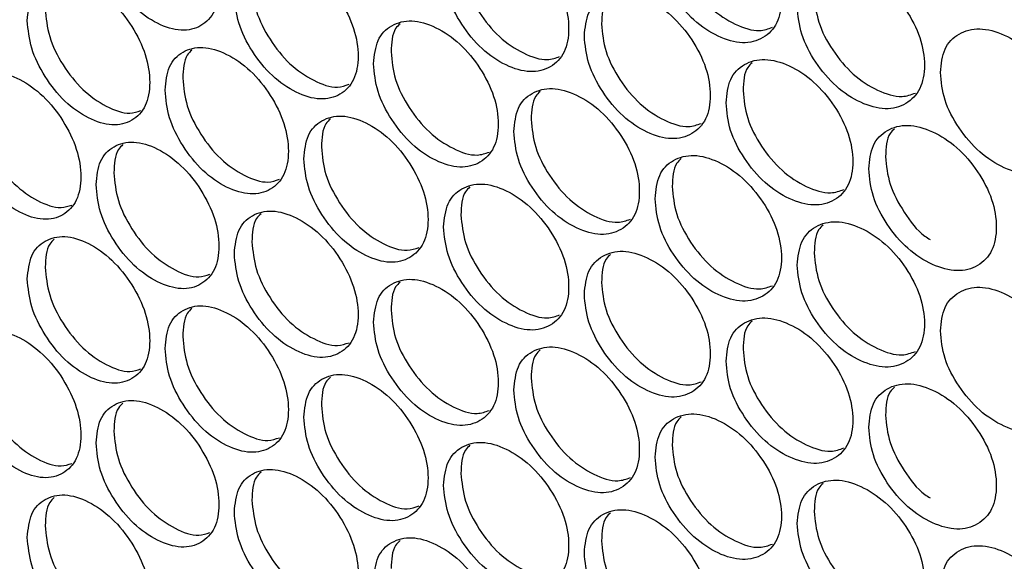
# Model space of a CAD drawing. Units: millimetres. Extents: x -732 to 1665, y -1450 to 887.
# Drawn here: x 1057 to 1130, y 430 to 470 of the extents above; entities that cross this region are included whole.
import ezdxf

# ---------------------------------------------------------------- set-up
doc = ezdxf.new("R2010")
doc.units = ezdxf.units.MM

msp = doc.modelspace()

# ---------------------------------------------------------------- linework, layer by layer
at = {"color": 7, "linetype": 'Continuous', "lineweight": 25}
for points, knots in [([(1062.959, 477.25), (1063.019, 476.575), (1063.141, 475.224), (1064.216, 473.072), (1065.694, 471.202), (1067.487, 469.96), (1069.278, 469.406), (1070.772, 469.788), (1071.817, 470.878), (1072.135, 472.655), (1071.817, 474.747), (1070.772, 476.878), (1069.279, 478.749), (1067.486, 479.987), (1065.694, 480.544), (1064.216, 480.161), (1063.142, 479.092), (1063.02, 477.864), (1062.959, 477.25)], [0, 0, 0, 0, 0.062455, 0.124925, 0.187469, 0.249979, 0.312535, 0.375033, 0.437539, 0.499987, 0.562483, 0.624941, 0.687489, 0.749996, 0.812559, 0.87505, 0.937535, 1, 1, 1, 1]), ([(1104.228, 476.208), (1104.29, 475.534), (1104.415, 474.186), (1105.521, 472.055), (1107.04, 470.213), (1108.884, 469.007), (1110.726, 468.488), (1112.262, 468.899), (1113.337, 470.009), (1113.664, 471.792), (1113.337, 473.878), (1112.262, 475.988), (1110.727, 477.83), (1108.884, 479.033), (1107.041, 479.555), (1105.521, 479.143), (1104.415, 478.054), (1104.29, 476.823), (1104.228, 476.208)], [0, 0, 0, 0, 0.062454, 0.124925, 0.187469, 0.249979, 0.312535, 0.375033, 0.437538, 0.499987, 0.562483, 0.624941, 0.687489, 0.749995, 0.812559, 0.87505, 0.937535, 1, 1, 1, 1]), ([(1088.616, 474.118), (1088.678, 473.444), (1088.801, 472.094), (1089.896, 469.955), (1091.4, 468.103), (1093.225, 466.883), (1095.048, 466.351), (1096.568, 466.751), (1097.632, 467.854), (1097.956, 469.635), (1097.632, 471.723), (1096.568, 473.841), (1095.049, 475.694), (1093.225, 476.91), (1091.4, 477.445), (1089.896, 477.044), (1088.802, 475.963), (1088.678, 474.733), (1088.616, 474.118)], [0, 0, 0, 0, 0.062454, 0.124925, 0.187469, 0.249979, 0.312534, 0.375032, 0.437539, 0.499987, 0.562483, 0.624941, 0.687489, 0.749995, 0.812558, 0.87505, 0.937535, 1, 1, 1, 1]), ([(1105.493, 477.102), (1105.555, 476.428), (1105.68, 475.08), (1106.783, 472.951), (1108.305, 471.104), (1110.133, 469.924), (1111.794, 469.384), (1112.586, 469.668), (1112.894, 469.779)], [0, 0, 0, 0, 0.1773659, 0.354718, 0.532196, 0.7095159, 0.8869655, 1, 1, 1, 1]), ([(1073.167, 472.143), (1073.228, 471.468), (1073.35, 470.117), (1074.433, 467.971), (1075.921, 466.108), (1077.727, 464.875), (1079.532, 464.329), (1081.036, 464.718), (1082.089, 465.813), (1082.409, 467.592), (1082.089, 469.683), (1081.036, 471.808), (1079.532, 473.672), (1077.727, 474.901), (1075.922, 475.45), (1074.433, 475.059), (1073.351, 473.986), (1073.228, 472.757), (1073.167, 472.143)], [0, 0, 0, 0, 0.062455, 0.124925, 0.187469, 0.249979, 0.312535, 0.375033, 0.437539, 0.499987, 0.562483, 0.624941, 0.687489, 0.749996, 0.812559, 0.87505, 0.937535, 1, 1, 1, 1]), ([(1089.9, 475.003), (1089.962, 474.329), (1090.085, 472.979), (1091.177, 470.843), (1092.683, 468.984), (1094.493, 467.793), (1096.121, 467.242), (1096.892, 467.513), (1097.184, 467.616)], [0, 0, 0, 0, 0.178246, 0.356478, 0.534837, 0.713037, 0.891368, 1, 1, 1, 1]), ([(1114.725, 471.3), (1114.787, 470.626), (1114.913, 469.278), (1116.026, 467.153), (1117.556, 465.319), (1119.413, 464.121), (1121.267, 463.611), (1122.813, 464.029), (1123.895, 465.145), (1124.224, 466.929), (1123.895, 469.014), (1122.813, 471.119), (1121.268, 472.953), (1119.412, 474.148), (1117.557, 474.661), (1116.026, 474.241), (1114.914, 473.147), (1114.788, 471.915), (1114.725, 471.3)], [0, 0, 0, 0, 0.062454, 0.124925, 0.187469, 0.249979, 0.312534, 0.375033, 0.437538, 0.499987, 0.562483, 0.624941, 0.687489, 0.749996, 0.812559, 0.87505, 0.937535, 1, 1, 1, 1]), ([(1057.883, 470.276), (1057.943, 469.6), (1058.064, 468.249), (1059.135, 466.094), (1060.608, 464.221), (1062.394, 462.975), (1064.179, 462.417), (1065.667, 462.795), (1066.709, 463.882), (1067.025, 465.659), (1066.709, 467.752), (1065.667, 469.885), (1064.179, 471.759), (1062.394, 473.002), (1060.608, 473.563), (1059.135, 473.183), (1058.065, 472.117), (1057.943, 470.889), (1057.883, 470.276)], [0, 0, 0, 0, 0.062454, 0.124925, 0.187469, 0.249979, 0.312534, 0.375033, 0.437539, 0.499987, 0.562483, 0.624941, 0.687489, 0.749995, 0.812559, 0.87505, 0.937535, 1, 1, 1, 1]), ([(1074.47, 473.018), (1074.531, 472.343), (1074.653, 470.993), (1075.734, 468.849), (1077.224, 466.979), (1079.014, 465.776), (1080.609, 465.214), (1081.36, 465.474), (1081.636, 465.569)], [0, 0, 0, 0, 0.179149, 0.358282, 0.537543, 0.716645, 0.895878, 1, 1, 1, 1]), ([(1099.006, 469.135), (1099.068, 468.46), (1099.192, 467.112), (1100.294, 464.978), (1101.809, 463.133), (1103.646, 461.922), (1105.483, 461.399), (1107.013, 461.806), (1108.084, 462.914), (1108.41, 464.696), (1108.084, 466.783), (1107.013, 468.896), (1105.483, 470.741), (1103.646, 471.949), (1101.809, 472.475), (1100.294, 472.067), (1099.193, 470.98), (1099.068, 469.75), (1099.006, 469.135)], [0, 0, 0, 0, 0.062454, 0.124925, 0.187469, 0.249979, 0.312534, 0.375032, 0.437539, 0.499987, 0.562483, 0.624941, 0.687489, 0.749995, 0.812558, 0.87505, 0.937535, 1, 1, 1, 1]), ([(1100.939, 472.094), (1100.823, 471.986), (1100.341, 471.535), (1100.305, 470.677), (1100.278, 470.026)], [0, 0, 0, 0, 0.2409642, 1, 1, 1, 1]), ([(1115.977, 472.2), (1116.04, 471.526), (1116.165, 470.179), (1117.276, 468.055), (1118.808, 466.216), (1120.649, 465.043), (1122.331, 464.511), (1123.137, 464.803), (1123.456, 464.919)], [0, 0, 0, 0, 0.1767904, 0.353567, 0.5304692, 0.7072139, 0.8840876, 1, 1, 1, 1]), ([(1059.205, 471.142), (1059.265, 470.466), (1059.386, 469.115), (1060.455, 466.964), (1061.929, 465.082), (1063.7, 463.868), (1065.262, 463.296), (1065.992, 463.543), (1066.252, 463.631)], [0, 0, 0, 0, 0.180072, 0.360131, 0.540317, 0.720343, 0.9005, 1, 1, 1, 1]), ([(1083.448, 467.084), (1083.509, 466.41), (1083.632, 465.06), (1084.723, 462.918), (1086.222, 461.063), (1088.041, 459.839), (1089.858, 459.302), (1091.373, 459.698), (1092.433, 460.798), (1092.755, 462.578), (1092.433, 464.668), (1091.373, 466.788), (1089.858, 468.644), (1088.041, 469.865), (1086.222, 470.405), (1084.723, 470.007), (1083.633, 468.928), (1083.51, 467.699), (1083.448, 467.084)], [0, 0, 0, 0, 0.062455, 0.124925, 0.187469, 0.249979, 0.312535, 0.375033, 0.437539, 0.499987, 0.562483, 0.624941, 0.687489, 0.749996, 0.812559, 0.87505, 0.937535, 1, 1, 1, 1]), ([(1085.403, 470.04), (1085.285, 469.929), (1084.803, 469.48), (1084.767, 468.617), (1084.739, 467.966)], [0, 0, 0, 0, 0.246231, 1, 1, 1, 1]), ([(1100.278, 470.026), (1100.34, 469.351), (1100.464, 468.003), (1101.563, 465.872), (1103.08, 464.021), (1104.902, 462.837), (1106.552, 462.293), (1107.337, 462.573), (1107.64, 462.681)], [0, 0, 0, 0, 0.1776571, 0.3552992, 0.5330693, 0.7106804, 0.8884212, 1, 1, 1, 1]), ([(1125.292, 466.442), (1125.355, 465.769), (1125.481, 464.422), (1126.602, 462.301), (1128.143, 460.475), (1130.011, 459.286), (1131.878, 458.785), (1133.434, 459.211), (1134.523, 460.331), (1134.854, 462.118), (1134.523, 464.201), (1133.434, 466.3), (1131.878, 468.127), (1130.011, 469.313), (1128.143, 469.817), (1126.602, 469.39), (1125.482, 468.29), (1125.356, 467.058), (1125.292, 466.442)], [0, 0, 0, 0, 0.062454, 0.124925, 0.187469, 0.249979, 0.312534, 0.375033, 0.437538, 0.499987, 0.562483, 0.624941, 0.687489, 0.749996, 0.812559, 0.87505, 0.937535, 1, 1, 1, 1]), ([(1068.054, 465.144), (1068.114, 464.468), (1068.236, 463.118), (1069.315, 460.969), (1070.798, 459.102), (1072.598, 457.865), (1074.396, 457.315), (1075.895, 457.701), (1076.944, 458.793), (1077.263, 460.571), (1076.944, 462.662), (1075.895, 464.79), (1074.396, 466.658), (1072.598, 467.891), (1070.799, 468.444), (1069.315, 468.057), (1068.237, 466.986), (1068.115, 465.758), (1068.054, 465.144)], [0, 0, 0, 0, 0.062454, 0.124925, 0.187469, 0.249979, 0.312534, 0.375032, 0.437539, 0.499987, 0.562483, 0.624941, 0.687489, 0.749995, 0.812559, 0.87505, 0.937535, 1, 1, 1, 1]), ([(1070.03, 468.095), (1069.909, 467.982), (1069.429, 467.534), (1069.391, 466.666), (1069.364, 466.016)], [0, 0, 0, 0, 0.251385, 1, 1, 1, 1]), ([(1084.739, 467.966), (1084.8, 467.291), (1084.923, 465.942), (1086.011, 463.803), (1087.512, 461.941), (1089.315, 460.745), (1090.932, 460.191), (1091.697, 460.458), (1091.984, 460.559)], [0, 0, 0, 0, 0.178545, 0.357075, 0.535732, 0.71423, 0.892859, 1, 1, 1, 1]), ([(1109.467, 464.201), (1109.53, 463.527), (1109.655, 462.179), (1110.765, 460.051), (1112.29, 458.213), (1114.139, 457.011), (1115.988, 456.497), (1117.529, 456.911), (1118.607, 458.024), (1118.935, 459.808), (1118.607, 461.893), (1117.529, 464.001), (1115.988, 465.839), (1114.139, 467.038), (1112.29, 467.555), (1110.765, 467.14), (1109.656, 466.047), (1109.53, 464.817), (1109.467, 464.201)], [0, 0, 0, 0, 0.062454, 0.124925, 0.187469, 0.249979, 0.312534, 0.375032, 0.437539, 0.499987, 0.562483, 0.624941, 0.687489, 0.749995, 0.812558, 0.87505, 0.937535, 1, 1, 1, 1]), ([(1111.386, 467.163), (1111.271, 467.056), (1110.789, 466.605), (1110.753, 465.75), (1110.726, 465.098)], [0, 0, 0, 0, 0.237384, 1, 1, 1, 1]), ([(1052.825, 463.316), (1052.885, 462.64), (1053.005, 461.289), (1054.073, 459.131), (1055.54, 457.254), (1057.32, 456.004), (1059.098, 455.442), (1060.581, 455.816), (1061.619, 456.901), (1061.934, 458.677), (1061.619, 460.77), (1060.581, 462.906), (1059.099, 464.784), (1057.32, 466.031), (1055.54, 466.596), (1054.073, 466.22), (1053.006, 465.157), (1052.886, 463.929), (1052.825, 463.316)], [0, 0, 0, 0, 0.062454, 0.124926, 0.187469, 0.249979, 0.312535, 0.375033, 0.437539, 0.499987, 0.562483, 0.624942, 0.68749, 0.749996, 0.812559, 0.87505, 0.937535, 1, 1, 1, 1]), ([(1069.364, 466.016), (1069.424, 465.341), (1069.546, 463.991), (1070.623, 461.844), (1072.107, 459.97), (1073.891, 458.764), (1075.475, 458.198), (1076.219, 458.454), (1076.49, 458.547)], [0, 0, 0, 0, 0.179453, 0.358893, 0.53846, 0.717867, 0.897406, 1, 1, 1, 1]), ([(1093.802, 462.076), (1093.864, 461.401), (1093.987, 460.052), (1095.086, 457.916), (1096.595, 456.068), (1098.427, 454.852), (1100.256, 454.324), (1101.782, 454.728), (1102.849, 455.833), (1103.174, 457.615), (1102.849, 459.702), (1101.782, 461.818), (1100.257, 463.667), (1098.427, 464.879), (1096.596, 465.41), (1095.086, 465.005), (1093.988, 463.921), (1093.864, 462.691), (1093.802, 462.076)], [0, 0, 0, 0, 0.062455, 0.124925, 0.187469, 0.249979, 0.312535, 0.375033, 0.437539, 0.499987, 0.562483, 0.624941, 0.687489, 0.749996, 0.812559, 0.87505, 0.937535, 1, 1, 1, 1]), ([(1095.743, 465.034), (1095.626, 464.925), (1095.144, 464.474), (1095.107, 463.615), (1095.08, 462.964)], [0, 0, 0, 0, 0.242732, 1, 1, 1, 1]), ([(1110.726, 465.098), (1110.789, 464.424), (1110.913, 463.076), (1112.021, 460.951), (1113.547, 459.107), (1115.383, 457.931), (1117.053, 457.394), (1117.853, 457.683), (1118.166, 457.796)], [0, 0, 0, 0, 0.177077, 0.3541393, 0.531329, 0.7083602, 0.8855208, 1, 1, 1, 1]), ([(1054.154, 464.178), (1054.214, 463.503), (1054.334, 462.152), (1055.399, 459.997), (1056.868, 458.113), (1058.632, 456.895), (1060.183, 456.319), (1060.907, 456.563), (1061.161, 456.648)], [0, 0, 0, 0, 0.180386, 0.360758, 0.541257, 0.721596, 0.902068, 1, 1, 1, 1]), ([(1078.298, 460.061), (1078.359, 459.386), (1078.482, 458.036), (1079.569, 455.892), (1081.063, 454.033), (1082.875, 452.804), (1084.686, 452.263), (1086.195, 452.656), (1087.252, 453.753), (1087.573, 455.532), (1087.252, 457.622), (1086.195, 459.745), (1084.686, 461.605), (1082.875, 462.831), (1081.063, 463.374), (1079.569, 462.981), (1078.483, 461.904), (1078.36, 460.675), (1078.298, 460.061)], [0, 0, 0, 0, 0.062454, 0.124925, 0.187469, 0.249979, 0.312535, 0.375032, 0.437539, 0.499987, 0.562483, 0.624941, 0.687489, 0.749996, 0.812559, 0.87505, 0.937535, 1, 1, 1, 1]), ([(1080.26, 463.015), (1080.141, 462.904), (1079.66, 462.454), (1079.623, 461.59), (1079.596, 460.94)], [0, 0, 0, 0, 0.247964, 1, 1, 1, 1]), ([(1095.08, 462.964), (1095.142, 462.289), (1095.265, 460.941), (1096.361, 458.807), (1097.873, 456.952), (1099.689, 455.764), (1101.327, 455.217), (1102.106, 455.493), (1102.403, 455.598)], [0, 0, 0, 0, 0.177952, 0.355887, 0.53395, 0.711855, 0.889889, 1, 1, 1, 1]), ([(1120, 459.318), (1120.063, 458.645), (1120.188, 457.297), (1121.306, 455.174), (1122.841, 453.344), (1124.703, 452.151), (1126.564, 451.645), (1128.115, 452.067), (1129.2, 453.185), (1129.53, 454.971), (1129.201, 457.055), (1128.115, 459.157), (1126.564, 460.987), (1124.703, 462.177), (1122.841, 462.686), (1121.306, 462.263), (1120.189, 461.165), (1120.063, 459.934), (1120, 459.318)], [0, 0, 0, 0, 0.062454, 0.124925, 0.187469, 0.249979, 0.312534, 0.375032, 0.437539, 0.499987, 0.562483, 0.624941, 0.687489, 0.749995, 0.812558, 0.87505, 0.937535, 1, 1, 1, 1]), ([(1121.903, 462.283), (1121.79, 462.177), (1121.307, 461.725), (1121.272, 460.874), (1121.245, 460.221)], [0, 0, 0, 0, 0.233744, 1, 1, 1, 1]), ([(1062.959, 458.159), (1063.019, 457.484), (1063.141, 456.133), (1064.216, 453.981), (1065.694, 452.111), (1067.487, 450.87), (1069.278, 450.316), (1070.772, 450.697), (1071.817, 451.787), (1072.135, 453.564), (1071.817, 455.657), (1070.772, 457.787), (1069.279, 459.658), (1067.486, 460.896), (1065.694, 461.453), (1064.216, 461.07), (1063.142, 460.001), (1063.02, 458.773), (1062.959, 458.159)], [0, 0, 0, 0, 0.062454, 0.124926, 0.187469, 0.249979, 0.312535, 0.375033, 0.437539, 0.499987, 0.562483, 0.624942, 0.68749, 0.749996, 0.812559, 0.87505, 0.937535, 1, 1, 1, 1]), ([(1064.942, 461.109), (1064.82, 460.996), (1064.341, 460.547), (1064.303, 459.678), (1064.275, 459.029)], [0, 0, 0, 0, 0.253074, 1, 1, 1, 1]), ([(1079.596, 460.94), (1079.657, 460.265), (1079.779, 458.915), (1080.864, 456.773), (1082.359, 454.907), (1084.156, 453.708), (1085.762, 453.15), (1086.52, 453.413), (1086.801, 453.511)], [0, 0, 0, 0, 0.178845, 0.3576761, 0.5366342, 0.715433, 0.8943623, 1, 1, 1, 1]), ([(1104.228, 457.117), (1104.29, 456.443), (1104.415, 455.095), (1105.521, 452.964), (1107.04, 451.123), (1108.884, 449.916), (1110.726, 449.397), (1112.262, 449.808), (1113.337, 450.918), (1113.664, 452.701), (1113.337, 454.788), (1112.262, 456.898), (1110.727, 458.739), (1108.884, 459.943), (1107.041, 460.465), (1105.521, 460.053), (1104.415, 458.963), (1104.29, 457.733), (1104.228, 457.117)], [0, 0, 0, 0, 0.062455, 0.124925, 0.187469, 0.249979, 0.312535, 0.375033, 0.437539, 0.499987, 0.562483, 0.624941, 0.687489, 0.749996, 0.812559, 0.87505, 0.937535, 1, 1, 1, 1]), ([(1121.245, 460.221), (1121.307, 459.545), (1121.431, 458.192), (1122.56, 456.113), (1123.656, 454.64), (1124.396, 454.181), (1124.527, 454.099)], [0, 0, 0, 0, 0.310903, 0.621781, 0.932881, 1, 1, 1, 1]), ([(1106.154, 460.078), (1106.038, 459.97), (1105.556, 459.519), (1105.52, 458.663), (1105.493, 458.012)], [0, 0, 0, 0, 0.239177, 1, 1, 1, 1]), ([(1064.275, 459.029), (1064.336, 458.353), (1064.457, 457.003), (1065.53, 454.853), (1067.009, 452.976), (1068.786, 451.765), (1070.359, 451.197), (1071.097, 451.448), (1071.362, 451.539)], [0, 0, 0, 0, 0.179762, 0.35951, 0.539385, 0.7191, 0.898947, 1, 1, 1, 1]), ([(1088.616, 455.027), (1088.678, 454.353), (1088.801, 453.004), (1089.896, 450.865), (1091.4, 449.013), (1093.225, 447.793), (1095.048, 447.26), (1096.568, 447.66), (1097.632, 448.763), (1097.956, 450.544), (1097.632, 452.632), (1096.568, 454.75), (1095.049, 456.603), (1093.225, 457.819), (1091.4, 458.354), (1089.896, 457.953), (1088.802, 456.872), (1088.678, 455.642), (1088.616, 455.027)], [0, 0, 0, 0, 0.062454, 0.124925, 0.187469, 0.249979, 0.312534, 0.375032, 0.437539, 0.499987, 0.562483, 0.624941, 0.687489, 0.749995, 0.812559, 0.87505, 0.937535, 1, 1, 1, 1]), ([(1090.564, 457.984), (1090.446, 457.874), (1089.964, 457.424), (1089.928, 456.563), (1089.9, 455.912)], [0, 0, 0, 0, 0.24449, 1, 1, 1, 1]), ([(1105.493, 458.012), (1105.555, 457.337), (1105.68, 455.989), (1106.783, 453.861), (1108.305, 452.013), (1110.133, 450.833), (1111.794, 450.293), (1112.586, 450.577), (1112.894, 450.688)], [0, 0, 0, 0, 0.177367, 0.354718, 0.532196, 0.709516, 0.886966, 1, 1, 1, 1]), ([(1073.167, 453.052), (1073.228, 452.377), (1073.35, 451.027), (1074.433, 448.88), (1075.921, 447.017), (1077.727, 445.784), (1079.532, 445.239), (1081.036, 445.628), (1082.089, 446.723), (1082.409, 448.501), (1082.089, 450.592), (1081.036, 452.717), (1079.532, 454.581), (1077.727, 455.811), (1075.922, 456.359), (1074.433, 455.969), (1073.351, 454.895), (1073.228, 453.666), (1073.167, 453.052)], [0, 0, 0, 0, 0.062454, 0.124926, 0.187469, 0.249979, 0.312535, 0.375033, 0.437539, 0.499987, 0.562483, 0.624942, 0.68749, 0.749996, 0.812559, 0.87505, 0.937535, 1, 1, 1, 1]), ([(1075.136, 456.005), (1075.016, 455.893), (1074.535, 455.444), (1074.498, 454.577), (1074.47, 453.927)], [0, 0, 0, 0, 0.249678, 1, 1, 1, 1]), ([(1089.9, 455.912), (1089.962, 455.238), (1090.085, 453.889), (1091.177, 451.752), (1092.683, 449.894), (1094.493, 448.702), (1096.121, 448.151), (1096.892, 448.423), (1097.184, 448.526)], [0, 0, 0, 0, 0.1782463, 0.3564787, 0.5348376, 0.7130373, 0.891368, 1, 1, 1, 1]), ([(1114.725, 452.209), (1114.787, 451.535), (1114.913, 450.188), (1116.026, 448.062), (1117.556, 446.228), (1119.413, 445.03), (1121.267, 444.52), (1122.813, 444.939), (1123.895, 446.054), (1124.224, 447.839), (1123.895, 449.923), (1122.813, 452.028), (1121.268, 453.863), (1119.412, 455.057), (1117.557, 455.57), (1116.026, 455.151), (1114.914, 454.056), (1114.788, 452.825), (1114.725, 452.209)], [0, 0, 0, 0, 0.0624546, 0.1249254, 0.1874692, 0.2499791, 0.3125346, 0.3750327, 0.4375386, 0.4999869, 0.5624832, 0.6249414, 0.6874894, 0.7499955, 0.8125587, 0.87505, 0.9375349, 1, 1, 1, 1]), ([(1116.636, 455.172), (1116.522, 455.066), (1116.039, 454.614), (1116.004, 453.761), (1115.977, 453.109)], [0, 0, 0, 0, 0.2355667, 1, 1, 1, 1]), ([(1057.883, 451.185), (1057.943, 450.509), (1058.064, 449.158), (1059.135, 447.004), (1060.608, 445.13), (1062.394, 443.884), (1064.179, 443.326), (1065.667, 443.704), (1066.709, 444.792), (1067.025, 446.568), (1066.709, 448.661), (1065.667, 450.794), (1064.179, 452.668), (1062.394, 453.911), (1060.608, 454.472), (1059.135, 454.092), (1058.065, 453.027), (1057.943, 451.799), (1057.883, 451.185)], [0, 0, 0, 0, 0.062455, 0.124925, 0.187469, 0.249979, 0.312534, 0.375033, 0.437539, 0.499987, 0.562484, 0.624941, 0.68749, 0.749996, 0.812559, 0.87505, 0.937535, 1, 1, 1, 1]), ([(1059.873, 454.133), (1059.75, 454.019), (1059.271, 453.571), (1059.233, 452.7), (1059.205, 452.051)], [0, 0, 0, 0, 0.254756, 1, 1, 1, 1]), ([(1074.47, 453.927), (1074.531, 453.252), (1074.653, 451.902), (1075.734, 449.758), (1077.224, 447.888), (1079.014, 446.685), (1080.609, 446.124), (1081.36, 446.383), (1081.636, 446.478)], [0, 0, 0, 0, 0.179148, 0.358283, 0.537543, 0.716646, 0.895878, 1, 1, 1, 1]), ([(1099.006, 450.044), (1099.068, 449.37), (1099.192, 448.021), (1100.294, 445.887), (1101.809, 444.042), (1103.646, 442.831), (1105.483, 442.308), (1107.013, 442.715), (1108.084, 443.823), (1108.41, 445.605), (1108.084, 447.692), (1107.013, 449.805), (1105.483, 451.65), (1103.646, 452.858), (1101.809, 453.384), (1100.294, 452.976), (1099.193, 451.889), (1099.068, 450.659), (1099.006, 450.044)], [0, 0, 0, 0, 0.062454, 0.124925, 0.187469, 0.249979, 0.312534, 0.375033, 0.437539, 0.499987, 0.562483, 0.624941, 0.687489, 0.749995, 0.812559, 0.87505, 0.937535, 1, 1, 1, 1]), ([(1100.939, 453.003), (1100.823, 452.895), (1100.341, 452.444), (1100.305, 451.586), (1100.278, 450.935)], [0, 0, 0, 0, 0.2409642, 1, 1, 1, 1]), ([(1115.977, 453.109), (1116.04, 452.436), (1116.165, 451.088), (1117.276, 448.965), (1118.808, 447.125), (1120.649, 445.953), (1122.331, 445.42), (1123.137, 445.713), (1123.456, 445.828)], [0, 0, 0, 0, 0.176791, 0.353567, 0.530469, 0.707214, 0.884088, 1, 1, 1, 1]), ([(1059.205, 452.051), (1059.265, 451.375), (1059.386, 450.025), (1060.455, 447.873), (1061.929, 445.992), (1063.7, 444.778), (1065.262, 444.205), (1065.992, 444.453), (1066.252, 444.541)], [0, 0, 0, 0, 0.180073, 0.36013, 0.540317, 0.720342, 0.900499, 1, 1, 1, 1]), ([(1083.448, 447.994), (1083.509, 447.319), (1083.632, 445.969), (1084.723, 443.828), (1086.222, 441.972), (1088.041, 440.748), (1089.858, 440.211), (1091.373, 440.608), (1092.433, 441.707), (1092.755, 443.488), (1092.433, 445.577), (1091.373, 447.697), (1089.858, 449.554), (1088.041, 450.774), (1086.222, 451.314), (1084.723, 450.917), (1083.633, 449.838), (1083.51, 448.608), (1083.448, 447.994)], [0, 0, 0, 0, 0.062454, 0.124926, 0.187469, 0.249979, 0.312535, 0.375033, 0.437539, 0.499987, 0.562483, 0.624942, 0.68749, 0.749996, 0.812559, 0.87505, 0.937535, 1, 1, 1, 1]), ([(1085.403, 450.949), (1085.285, 450.839), (1084.803, 450.389), (1084.767, 449.526), (1084.739, 448.876)], [0, 0, 0, 0, 0.246231, 1, 1, 1, 1]), ([(1100.278, 450.935), (1100.34, 450.261), (1100.464, 448.912), (1101.563, 446.781), (1103.08, 444.93), (1104.902, 443.746), (1106.552, 443.202), (1107.337, 443.482), (1107.64, 443.59)], [0, 0, 0, 0, 0.177657, 0.3553, 0.53307, 0.710681, 0.888422, 1, 1, 1, 1]), ([(1125.292, 447.352), (1125.355, 446.678), (1125.481, 445.331), (1126.602, 443.211), (1128.143, 441.384), (1130.011, 440.195), (1131.878, 439.694), (1133.434, 440.12), (1134.523, 441.241), (1134.854, 443.027), (1134.523, 445.11), (1133.434, 447.21), (1131.878, 449.037), (1130.011, 450.222), (1128.143, 450.726), (1126.602, 450.299), (1125.482, 449.199), (1125.356, 447.967), (1125.292, 447.352)], [0, 0, 0, 0, 0.062455, 0.124925, 0.187469, 0.249979, 0.312535, 0.375033, 0.437539, 0.499987, 0.562483, 0.624941, 0.687489, 0.749996, 0.812559, 0.87505, 0.937535, 1, 1, 1, 1]), ([(1068.054, 446.053), (1068.114, 445.378), (1068.236, 444.027), (1069.315, 441.878), (1070.798, 440.011), (1072.598, 438.774), (1074.396, 438.224), (1075.895, 438.61), (1076.944, 439.702), (1077.263, 441.48), (1076.944, 443.572), (1075.895, 445.699), (1074.396, 447.567), (1072.598, 448.801), (1070.799, 449.353), (1069.315, 448.967), (1068.237, 447.896), (1068.115, 446.667), (1068.054, 446.053)], [0, 0, 0, 0, 0.062455, 0.124925, 0.187469, 0.249979, 0.312534, 0.375032, 0.437539, 0.499987, 0.562484, 0.624941, 0.68749, 0.749996, 0.812558, 0.87505, 0.937535, 1, 1, 1, 1]), ([(1070.03, 449.004), (1069.909, 448.892), (1069.429, 448.443), (1069.391, 447.575), (1069.364, 446.925)], [0, 0, 0, 0, 0.251386, 1, 1, 1, 1]), ([(1084.739, 448.876), (1084.8, 448.201), (1084.923, 446.851), (1086.011, 444.712), (1087.512, 442.85), (1089.315, 441.654), (1090.932, 441.1), (1091.697, 441.368), (1091.984, 441.468)], [0, 0, 0, 0, 0.178544, 0.357076, 0.535732, 0.714231, 0.892859, 1, 1, 1, 1]), ([(1109.467, 445.11), (1109.53, 444.437), (1109.655, 443.088), (1110.765, 440.96), (1112.29, 439.123), (1114.139, 437.92), (1115.988, 437.406), (1117.529, 437.82), (1118.607, 438.933), (1118.935, 440.717), (1118.607, 442.803), (1117.529, 444.91), (1115.988, 446.748), (1114.139, 447.947), (1112.29, 448.464), (1110.765, 448.049), (1109.656, 446.957), (1109.53, 445.726), (1109.467, 445.11)], [0, 0, 0, 0, 0.062454, 0.124925, 0.187469, 0.249979, 0.312534, 0.375032, 0.437539, 0.499987, 0.562483, 0.624941, 0.687489, 0.749995, 0.812559, 0.87505, 0.937535, 1, 1, 1, 1]), ([(1111.386, 448.072), (1111.271, 447.965), (1110.789, 447.514), (1110.753, 446.659), (1110.726, 446.008)], [0, 0, 0, 0, 0.237381, 1, 1, 1, 1]), ([(1052.825, 444.225), (1052.885, 443.549), (1053.005, 442.198), (1054.073, 440.041), (1055.54, 438.164), (1057.32, 436.913), (1059.098, 436.351), (1060.581, 436.726), (1061.619, 437.81), (1061.934, 439.586), (1061.619, 441.68), (1060.581, 443.815), (1059.099, 445.693), (1057.32, 446.94), (1055.54, 447.506), (1054.073, 447.129), (1053.006, 446.066), (1052.886, 444.839), (1052.825, 444.225)], [0, 0, 0, 0, 0.062455, 0.124925, 0.18747, 0.249979, 0.312535, 0.375033, 0.437539, 0.499987, 0.562483, 0.624942, 0.68749, 0.749996, 0.812559, 0.87505, 0.937535, 1, 1, 1, 1]), ([(1069.364, 446.925), (1069.424, 446.25), (1069.546, 444.9), (1070.623, 442.753), (1072.107, 440.88), (1073.891, 439.673), (1075.475, 439.108), (1076.219, 439.363), (1076.49, 439.456)], [0, 0, 0, 0, 0.179454, 0.358893, 0.538461, 0.717868, 0.897406, 1, 1, 1, 1]), ([(1093.802, 442.985), (1093.864, 442.311), (1093.987, 440.962), (1095.086, 438.825), (1096.595, 436.977), (1098.427, 435.762), (1100.256, 435.234), (1101.782, 435.637), (1102.849, 436.742), (1103.174, 438.524), (1102.849, 440.612), (1101.782, 442.727), (1100.257, 444.576), (1098.427, 445.788), (1096.596, 446.319), (1095.086, 445.914), (1093.988, 444.83), (1093.864, 443.6), (1093.802, 442.985)], [0, 0, 0, 0, 0.062454, 0.124926, 0.187469, 0.249979, 0.312535, 0.375033, 0.437539, 0.499987, 0.562483, 0.624942, 0.68749, 0.749996, 0.812559, 0.87505, 0.937535, 1, 1, 1, 1]), ([(1095.743, 445.943), (1095.626, 445.834), (1095.144, 445.384), (1095.107, 444.524), (1095.08, 443.873)], [0, 0, 0, 0, 0.242732, 1, 1, 1, 1]), ([(1110.726, 446.008), (1110.789, 445.334), (1110.913, 443.986), (1112.021, 441.86), (1113.547, 440.016), (1115.383, 438.84), (1117.053, 438.304), (1117.853, 438.592), (1118.166, 438.705)], [0, 0, 0, 0, 0.177077, 0.35414, 0.53133, 0.708361, 0.885521, 1, 1, 1, 1]), ([(1054.154, 445.088), (1054.214, 444.412), (1054.334, 443.061), (1055.399, 440.907), (1056.868, 439.022), (1058.632, 437.804), (1060.183, 437.229), (1060.907, 437.472), (1061.161, 437.557)], [0, 0, 0, 0, 0.1803866, 0.3607566, 0.5412567, 0.7215957, 0.9020665, 1, 1, 1, 1]), ([(1078.298, 440.97), (1078.359, 440.295), (1078.482, 438.945), (1079.569, 436.801), (1081.063, 434.942), (1082.875, 433.713), (1084.686, 433.172), (1086.195, 433.565), (1087.252, 434.662), (1087.573, 436.442), (1087.252, 438.532), (1086.195, 440.655), (1084.686, 442.515), (1082.875, 443.74), (1081.063, 444.284), (1079.569, 443.89), (1078.483, 442.814), (1078.36, 441.585), (1078.298, 440.97)], [0, 0, 0, 0, 0.062455, 0.124925, 0.187469, 0.249979, 0.312534, 0.375032, 0.437539, 0.499987, 0.562484, 0.624941, 0.68749, 0.749996, 0.812559, 0.87505, 0.937535, 1, 1, 1, 1]), ([(1080.26, 443.924), (1080.141, 443.813), (1079.66, 443.364), (1079.623, 442.499), (1079.596, 441.849)], [0, 0, 0, 0, 0.247968, 1, 1, 1, 1]), ([(1095.08, 443.873), (1095.142, 443.199), (1095.265, 441.85), (1096.361, 439.716), (1097.873, 437.861), (1099.689, 436.673), (1101.327, 436.126), (1102.106, 436.402), (1102.403, 436.507)], [0, 0, 0, 0, 0.17795, 0.355888, 0.53395, 0.711854, 0.889889, 1, 1, 1, 1]), ([(1120, 440.228), (1120.063, 439.554), (1120.188, 438.206), (1121.306, 436.083), (1122.841, 434.253), (1124.703, 433.06), (1126.564, 432.554), (1128.115, 432.976), (1129.2, 434.094), (1129.53, 435.88), (1129.201, 437.964), (1128.115, 440.066), (1126.564, 441.897), (1124.703, 443.087), (1122.841, 443.595), (1121.306, 443.172), (1120.189, 442.075), (1120.063, 440.843), (1120, 440.228)], [0, 0, 0, 0, 0.062454, 0.124925, 0.187469, 0.249979, 0.312534, 0.375033, 0.437539, 0.499987, 0.562483, 0.624941, 0.687489, 0.749995, 0.812559, 0.87505, 0.937535, 1, 1, 1, 1]), ([(1121.903, 443.192), (1121.79, 443.086), (1121.307, 442.634), (1121.272, 441.783), (1121.245, 441.131)], [0, 0, 0, 0, 0.233744, 1, 1, 1, 1]), ([(1062.959, 439.068), (1063.019, 438.393), (1063.141, 437.042), (1064.216, 434.89), (1065.694, 433.02), (1067.487, 431.779), (1069.278, 431.225), (1070.772, 431.607), (1071.817, 432.696), (1072.135, 434.474), (1071.817, 436.566), (1070.772, 438.696), (1069.279, 440.567), (1067.486, 441.805), (1065.694, 442.362), (1064.216, 441.979), (1063.142, 440.911), (1063.02, 439.682), (1062.959, 439.068)], [0, 0, 0, 0, 0.062455, 0.124925, 0.187469, 0.249979, 0.312535, 0.375033, 0.437539, 0.499987, 0.562483, 0.624942, 0.68749, 0.749996, 0.812559, 0.87505, 0.937535, 1, 1, 1, 1]), ([(1064.942, 442.018), (1064.82, 441.905), (1064.341, 441.457), (1064.303, 440.587), (1064.275, 439.938)], [0, 0, 0, 0, 0.253079, 1, 1, 1, 1]), ([(1079.596, 441.849), (1079.657, 441.174), (1079.779, 439.824), (1080.864, 437.683), (1082.359, 435.816), (1084.156, 434.617), (1085.762, 434.059), (1086.52, 434.323), (1086.801, 434.42)], [0, 0, 0, 0, 0.178846, 0.3576759, 0.5366344, 0.7154329, 0.8943618, 1, 1, 1, 1]), ([(1104.228, 438.027), (1104.29, 437.353), (1104.415, 436.004), (1105.521, 433.873), (1107.04, 432.032), (1108.884, 430.825), (1110.726, 430.306), (1112.262, 430.717), (1113.337, 431.827), (1113.664, 433.611), (1113.337, 435.697), (1112.262, 437.807), (1110.727, 439.649), (1108.884, 440.852), (1107.041, 441.374), (1105.521, 440.962), (1104.415, 439.872), (1104.29, 438.642), (1104.228, 438.027)], [0, 0, 0, 0, 0.062454, 0.124926, 0.187469, 0.249979, 0.312535, 0.375033, 0.437539, 0.499987, 0.562483, 0.624942, 0.68749, 0.749996, 0.812559, 0.87505, 0.937535, 1, 1, 1, 1]), ([(1106.154, 440.987), (1106.038, 440.88), (1105.556, 440.428), (1105.52, 439.572), (1105.493, 438.921)], [0, 0, 0, 0, 0.239177, 1, 1, 1, 1]), ([(1121.245, 441.131), (1121.307, 440.454), (1121.431, 439.101), (1122.56, 437.022), (1123.656, 435.549), (1124.396, 435.09), (1124.527, 435.009)], [0, 0, 0, 0, 0.310903, 0.621782, 0.932881, 1, 1, 1, 1]), ([(1064.275, 439.938), (1064.336, 439.262), (1064.457, 437.912), (1065.53, 435.763), (1067.009, 433.885), (1068.786, 432.675), (1070.359, 432.106), (1071.097, 432.357), (1071.362, 432.448)], [0, 0, 0, 0, 0.179762, 0.359509, 0.539384, 0.719099, 0.898945, 1, 1, 1, 1]), ([(1088.616, 435.937), (1088.678, 435.262), (1088.801, 433.913), (1089.896, 431.774), (1091.4, 429.922), (1093.225, 428.702), (1095.048, 428.17), (1096.568, 428.57), (1097.632, 429.672), (1097.956, 431.453), (1097.632, 433.542), (1096.568, 435.659), (1095.049, 437.512), (1093.225, 438.729), (1091.4, 439.264), (1089.896, 438.863), (1088.802, 437.781), (1088.678, 436.551), (1088.616, 435.937)], [0, 0, 0, 0, 0.062455, 0.124925, 0.187469, 0.249979, 0.312534, 0.375032, 0.437539, 0.499987, 0.562484, 0.624941, 0.68749, 0.749996, 0.812559, 0.87505, 0.937535, 1, 1, 1, 1]), ([(1090.564, 438.894), (1090.446, 438.784), (1089.964, 438.334), (1089.928, 437.472), (1089.9, 436.822)], [0, 0, 0, 0, 0.244494, 1, 1, 1, 1]), ([(1105.493, 438.921), (1105.555, 438.247), (1105.68, 436.898), (1106.783, 434.77), (1108.305, 432.922), (1110.133, 431.743), (1111.794, 431.202), (1112.586, 431.487), (1112.894, 431.597)], [0, 0, 0, 0, 0.177366, 0.354719, 0.532196, 0.709516, 0.886966, 1, 1, 1, 1]), ([(1073.167, 433.961), (1073.228, 433.286), (1073.35, 431.936), (1074.433, 429.789), (1075.921, 427.926), (1077.727, 426.693), (1079.532, 426.148), (1081.036, 426.537), (1082.089, 427.632), (1082.409, 429.41), (1082.089, 431.501), (1081.036, 433.627), (1079.532, 435.49), (1077.727, 436.72), (1075.922, 437.268), (1074.433, 436.878), (1073.351, 435.804), (1073.228, 434.575), (1073.167, 433.961)], [0, 0, 0, 0, 0.0624546, 0.1249253, 0.1874695, 0.2499793, 0.3125348, 0.3750328, 0.4375388, 0.4999871, 0.5624833, 0.6249418, 0.6874896, 0.7499959, 0.812559, 0.8750501, 0.9375353, 1, 1, 1, 1]), ([(1075.136, 436.914), (1075.016, 436.802), (1074.535, 436.353), (1074.498, 435.487), (1074.47, 434.837)], [0, 0, 0, 0, 0.249685, 1, 1, 1, 1]), ([(1089.9, 436.822), (1089.962, 436.147), (1090.085, 434.798), (1091.177, 432.662), (1092.683, 430.803), (1094.493, 429.611), (1096.121, 429.06), (1096.892, 429.332), (1097.184, 429.435)], [0, 0, 0, 0, 0.178247, 0.356478, 0.534838, 0.713037, 0.891368, 1, 1, 1, 1]), ([(1114.725, 433.118), (1114.787, 432.445), (1114.913, 431.097), (1116.026, 428.971), (1117.556, 427.137), (1119.413, 425.94), (1121.267, 425.429), (1122.813, 425.848), (1123.895, 426.963), (1124.224, 428.748), (1123.895, 430.833), (1122.813, 432.937), (1121.268, 434.772), (1119.412, 435.966), (1117.557, 436.479), (1116.026, 436.06), (1114.914, 434.965), (1114.788, 433.734), (1114.725, 433.118)], [0, 0, 0, 0, 0.062454, 0.124926, 0.187469, 0.249979, 0.312535, 0.375033, 0.437539, 0.499987, 0.562483, 0.624942, 0.68749, 0.749996, 0.812559, 0.87505, 0.937535, 1, 1, 1, 1]), ([(1116.636, 436.082), (1116.522, 435.975), (1116.039, 435.523), (1116.004, 434.671), (1115.977, 434.019)], [0, 0, 0, 0, 0.2355667, 1, 1, 1, 1]), ([(1057.883, 432.094), (1057.943, 431.419), (1058.064, 430.068), (1059.135, 427.913), (1060.608, 426.039), (1062.394, 424.794), (1064.179, 424.235), (1065.667, 424.614), (1066.709, 425.701), (1067.025, 427.477), (1066.709, 429.57), (1065.667, 431.703), (1064.179, 433.578), (1062.394, 434.82), (1060.608, 435.381), (1059.135, 435.002), (1058.065, 433.936), (1057.943, 432.708), (1057.883, 432.094)], [0, 0, 0, 0, 0.062454, 0.124925, 0.187469, 0.249979, 0.312534, 0.375032, 0.437538, 0.499987, 0.562483, 0.624941, 0.687489, 0.749995, 0.812558, 0.87505, 0.937535, 1, 1, 1, 1]), ([(1059.873, 435.042), (1059.75, 434.928), (1059.271, 434.481), (1059.233, 433.609), (1059.205, 432.96)], [0, 0, 0, 0, 0.254753, 1, 1, 1, 1]), ([(1074.47, 434.837), (1074.531, 434.162), (1074.653, 432.812), (1075.734, 430.668), (1077.224, 428.798), (1079.014, 427.595), (1080.609, 427.033), (1081.36, 427.292), (1081.636, 427.388)], [0, 0, 0, 0, 0.179149, 0.358281, 0.537543, 0.716645, 0.895877, 1, 1, 1, 1]), ([(1099.006, 430.953), (1099.068, 430.279), (1099.192, 428.93), (1100.294, 426.797), (1101.809, 424.952), (1103.646, 423.741), (1105.483, 423.217), (1107.013, 423.625), (1108.084, 424.732), (1108.41, 426.515), (1108.084, 428.602), (1107.013, 430.714), (1105.483, 432.56), (1103.646, 433.767), (1101.809, 434.294), (1100.294, 433.885), (1099.193, 432.799), (1099.068, 431.568), (1099.006, 430.953)], [0, 0, 0, 0, 0.062455, 0.124925, 0.187469, 0.249979, 0.312534, 0.375032, 0.437539, 0.499987, 0.562484, 0.624941, 0.68749, 0.749996, 0.812559, 0.87505, 0.937535, 1, 1, 1, 1]), ([(1115.977, 434.019), (1116.04, 433.345), (1116.165, 431.997), (1117.276, 429.874), (1118.808, 428.034), (1120.649, 426.862), (1122.331, 426.329), (1123.137, 426.622), (1123.456, 426.738)], [0, 0, 0, 0, 0.17679, 0.353568, 0.530469, 0.707214, 0.884088, 1, 1, 1, 1]), ([(1100.939, 433.913), (1100.823, 433.804), (1100.341, 433.353), (1100.305, 432.495), (1100.278, 431.844)], [0, 0, 0, 0, 0.240968, 1, 1, 1, 1]), ([(1059.205, 432.96), (1059.265, 432.285), (1059.386, 430.934), (1060.455, 428.782), (1061.929, 426.901), (1063.7, 425.687), (1065.262, 425.115), (1065.992, 425.362), (1066.252, 425.45)], [0, 0, 0, 0, 0.180071, 0.360131, 0.540317, 0.720342, 0.9005, 1, 1, 1, 1]), ([(1083.448, 428.903), (1083.509, 428.228), (1083.632, 426.879), (1084.723, 424.737), (1086.222, 422.881), (1088.041, 421.657), (1089.858, 421.121), (1091.373, 421.517), (1092.433, 422.617), (1092.755, 424.397), (1092.433, 426.486), (1091.373, 428.606), (1089.858, 430.463), (1088.041, 431.684), (1086.222, 432.223), (1084.723, 431.826), (1083.633, 430.747), (1083.51, 429.518), (1083.448, 428.903)], [0, 0, 0, 0, 0.062455, 0.124925, 0.187469, 0.249979, 0.312535, 0.375033, 0.437539, 0.499987, 0.562483, 0.624942, 0.68749, 0.749996, 0.812559, 0.87505, 0.937535, 1, 1, 1, 1]), ([(1085.403, 431.859), (1085.285, 431.748), (1084.803, 431.298), (1084.767, 430.435), (1084.739, 429.785)], [0, 0, 0, 0, 0.246235, 1, 1, 1, 1]), ([(1100.278, 431.844), (1100.34, 431.17), (1100.464, 429.821), (1101.563, 427.69), (1103.08, 425.839), (1104.902, 424.655), (1106.552, 424.111), (1107.337, 424.391), (1107.64, 424.5)], [0, 0, 0, 0, 0.177658, 0.3553, 0.53307, 0.71068, 0.888421, 1, 1, 1, 1]), ([(1125.292, 428.261), (1125.355, 427.587), (1125.481, 426.24), (1126.602, 424.12), (1128.143, 422.293), (1130.011, 421.105), (1131.878, 420.603), (1133.434, 421.029), (1134.523, 422.15), (1134.854, 423.936), (1134.523, 426.019), (1133.434, 428.119), (1131.878, 429.946), (1130.011, 431.131), (1128.143, 431.635), (1126.602, 431.209), (1125.482, 430.109), (1125.356, 428.877), (1125.292, 428.261)], [0, 0, 0, 0, 0.062454, 0.124926, 0.187469, 0.249979, 0.312535, 0.375033, 0.437539, 0.499987, 0.562483, 0.624942, 0.68749, 0.749996, 0.812559, 0.87505, 0.937535, 1, 1, 1, 1])]:
    msp.add_open_spline(points, degree=3, knots=knots, dxfattribs=at)

doc.saveas('drawing.dxf')
